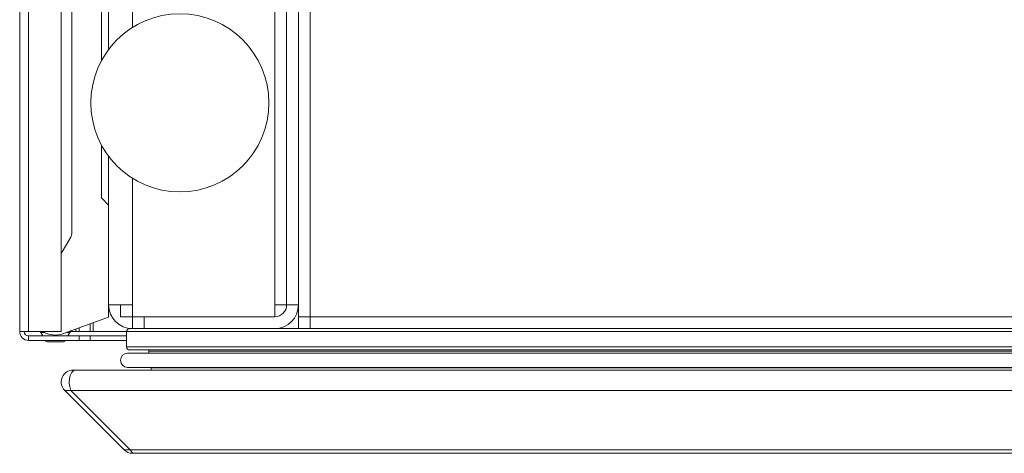
# Model space of a CAD drawing. Units: millimetres. Extents: x 104 to 3729, y 104 to 2626.
# Drawn here: x 1280 to 1446, y 1993 to 2066 of the extents above; entities that cross this region are included whole.
import ezdxf

# ---------------------------------------------------------------- set-up
doc = ezdxf.new("R2010")
doc.units = ezdxf.units.MM
doc.header["$LTSCALE"] = 13
doc.layers.add('Visible (Drawing)', color=7, linetype='Continuous', lineweight=40)
doc.layers.add('Visible Narrow (ISO)', color=7, linetype='Continuous', lineweight=35)

msp = doc.modelspace()

# ---------------------------------------------------------------- linework, layer by layer
at = {"layer": 'Visible (Drawing)', "color": 7, "lineweight": 5}
for p, q in [((1324.828, 2018.089), (1324.828, 2200.089)), ((1326.828, 2200.089), (1326.828, 2016.089)), ((1328.828, 2200.089), (1328.828, 2016.089)), ((1279.828, 2013.589), (1279.828, 2104.589)), ((1286.828, 2013.589), (1286.828, 2104.589)), ((1288.628, 2030.241), (1288.628, 2087.938)), ((1293.628, 2059.214), (1293.628, 2082.089)), ((1294.828, 2080.089), (1294.828, 2061.089)), ((1293.628, 2036.089), (1293.628, 2044.965)), ((1294.828, 2043.089), (1294.828, 2018.089)), ((1294.828, 2034.889), (1293.628, 2036.089)), ((1288.427, 2029.491), (1286.828, 2026.721)), ((1298.828, 2018.089), (1294.828, 2018.089)), ((1294.828, 2016.008), (1294.828, 2018.089)), ((1296.828, 2018.089), (1296.828, 2016.089)), ((1298.828, 2018.089), (1298.828, 2016.089)), ((1322.828, 2018.089), (1322.828, 2016.089)), ((1322.828, 2018.089), (1324.828, 2018.089)), ((1326.828, 2018.089), (1324.828, 2018.089)), ((1287.196, 2013.231), (1294.828, 2016.008)), ((1296.828, 2016.089), (1298.828, 2016.089)), ((1298.828, 2016.089), (1300.828, 2016.089)), ((1298.828, 2016.089), (1298.828, 2014.089)), ((1300.828, 2016.089), (1322.828, 2016.089)), ((1326.828, 2016.089), (1328.828, 2016.089)), ((1326.828, 2016.089), (1326.828, 2014.089)), ((1328.828, 2014.089), (1328.828, 2016.089)), ((1281.328, 2013.589), (1279.828, 2013.589)), ((1281.328, 2013.589), (1286.828, 2013.589)), ((1283.279, 2013.589), (1283.366, 2013.439)), ((1288.291, 2013.439), (1288.429, 2013.679)), ((1289.298, 2013.589), (1288.377, 2013.589)), ((1289.298, 2013.589), (1289.298, 2013.995)), ((1289.828, 2013.589), (1289.298, 2013.589)), ((1289.828, 2013.589), (1289.828, 2014.188)), ((1289.828, 2013.589), (1291.707, 2013.589)), ((1291.707, 2014.872), (1291.707, 2013.589)), ((1291.707, 2013.589), (1292.237, 2013.589)), ((1292.237, 2015.065), (1292.237, 2013.589)), ((1297.854, 2010.989), (1297.854, 2013.589)), ((1297.854, 2013.589), (1297.854, 2010.989)), ((1298.354, 2014.089), (1298.828, 2014.089)), ((1300.828, 2014.089), (1298.828, 2014.089)), ((1300.828, 2014.089), (1322.828, 2014.089)), ((1322.828, 2014.089), (1328.828, 2014.089)), ((1328.828, 2014.089), (2494.828, 2014.089)), ((1289.828, 2012.839), (1281.328, 2012.839)), ((1281.328, 2012.839), (1281.328, 2012.089)), ((1281.328, 2012.089), (1289.828, 2012.089)), ((1283.366, 2013.439), (1283.985, 2013.439)), ((1283.366, 2013.439), (1283.712, 2012.839)), ((1287.77, 2013.439), (1288.291, 2013.439)), ((1287.944, 2012.839), (1288.291, 2013.439)), ((1291.707, 2012.839), (1289.828, 2012.839)), ((1289.828, 2012.839), (1289.828, 2012.089)), ((1289.828, 2012.089), (1291.707, 2012.089)), ((1291.707, 2012.839), (1297.854, 2012.839)), ((1291.707, 2012.089), (1291.707, 2012.839)), ((1291.707, 2012.089), (1297.854, 2012.089)), ((1284.578, 2011.839), (1287.078, 2011.839)), ((1298.354, 2010.489), (2535.303, 2010.489)), ((1301.598, 2009.956), (1301.58, 2010.3)), ((1301.58, 2010.3), (1301.598, 2009.956)), ((1298.028, 2009.956), (2535.628, 2009.956)), ((1288.828, 2007.089), (1289.182, 2007.089)), ((1289.182, 2007.089), (2544.475, 2007.089)), ((1298.028, 2007.556), (2535.628, 2007.556)), ((1302.009, 2007.1), (1301.989, 2007.481)), ((1301.989, 2007.481), (1302.009, 2007.1)), ((1297.414, 1993.675), (1287.414, 2003.675)), ((1287.414, 2003.675), (1297.414, 1993.675)), ((1287.414, 2003.675), (1288.475, 2003.675)), ((1298.475, 1993.675), (1288.475, 2003.675)), ((1288.475, 2003.675), (1298.475, 1993.675)), ((1297.414, 1993.675), (1298.475, 1993.675)), ((1299.182, 1993.089), (1298.828, 1993.089)), ((1298.828, 1993.089), (1299.182, 1993.089)), ((1299.182, 1993.089), (2534.475, 1993.089))]:
    msp.add_line(p, q, dxfattribs=at)
msp.add_circle((1306.828, 2052.089), 15, dxfattribs=at)
for centre, radius, start, end in [((1287.128, 2030.241), 1.5, 330, 0), ((1298.828, 2018.089), 4, 180, 270), ((1322.828, 2018.089), 4, 270, 0), ((1322.828, 2018.089), 2, 270, 0), ((1281.328, 2013.589), 1.5, 180, 270), ((1281.328, 2013.589), 0.75, 180, 270), ((1285.828, 2016.989), 4, 238.21167, 290), ((1298.354, 2013.589), 0.5, 90, 180), ((1298.354, 2013.589), 0.5, 90, 180), ((1284.578, 2012.339), 0.5, 210, 270), ((1287.078, 2012.339), 0.5, 270, 330), ((1298.354, 2010.989), 0.5, 180, 270), ((1298.354, 2010.989), 0.5, 180, 270), ((1301.381, 2010.289), 0.2, 3, 90), ((1301.381, 2010.289), 0.2, 3, 90), ((1298.028, 2008.756), 1.2, 90, 270), ((1298.028, 2008.756), 1.2, 90, 270), ((1301.589, 2007.46), 0.4, 3, 13.87589), ((1301.589, 2007.46), 0.4, 3, 13.87589), ((1301.809, 2007.089), 0.2, 0, 3), ((1301.809, 2007.089), 0.2, 0, 3)]:
    msp.add_arc(centre, radius, start, end, dxfattribs=at)
for points, knots in [([(1287.414, 2003.675), (1286.896, 2004.193), (1286.7, 2005.008), (1286.925, 2005.705), (1287.154, 2006.414), (1287.811, 2006.965), (1288.549, 2007.07), (1288.641, 2007.083), (1288.735, 2007.089), (1288.828, 2007.089)], [-0.7853982, -0.7853982, -0.7853982, -0.7853982, 0.3126872, 0.3126872, 0.3126872, 1.4304863, 1.4304863, 1.4304863, 1.5707963, 1.5707963, 1.5707963, 1.5707963]), ([(1288.828, 2007.089), (1288.735, 2007.089), (1288.641, 2007.083), (1288.549, 2007.07), (1287.811, 2006.965), (1287.154, 2006.414), (1286.925, 2005.705), (1286.7, 2005.008), (1286.896, 2004.193), (1287.414, 2003.675)], [-1.5707963, -1.5707963, -1.5707963, -1.5707963, -1.4304863, -1.4304863, -1.4304863, -0.3126872, -0.3126872, -0.3126872, 0.7853982, 0.7853982, 0.7853982, 0.7853982]), ([(1288.475, 2003.675), (1288.216, 2004.193), (1288.118, 2005.008), (1288.23, 2005.705), (1288.345, 2006.414), (1288.673, 2006.965), (1289.042, 2007.07), (1289.088, 2007.083), (1289.135, 2007.089), (1289.182, 2007.089)], [-0.7853982, -0.7853982, -0.7853982, -0.7853982, 0.3126872, 0.3126872, 0.3126872, 1.4304863, 1.4304863, 1.4304863, 1.5707963, 1.5707963, 1.5707963, 1.5707963]), ([(1289.182, 2007.089), (1289.135, 2007.089), (1289.088, 2007.083), (1289.042, 2007.07), (1288.673, 2006.965), (1288.345, 2006.414), (1288.23, 2005.705), (1288.118, 2005.008), (1288.216, 2004.193), (1288.475, 2003.675)], [-1.5707963, -1.5707963, -1.5707963, -1.5707963, -1.4304863, -1.4304863, -1.4304863, -0.3126872, -0.3126872, -0.3126872, 0.7853982, 0.7853982, 0.7853982, 0.7853982])]:
    msp.add_open_spline(points, degree=3, knots=knots, dxfattribs=at)
for points in [[(1298.828, 1993.089), (1298.305, 1993.089), (1297.784, 1993.305), (1297.414, 1993.675)], [(1297.414, 1993.675), (1297.784, 1993.305), (1298.305, 1993.089), (1298.828, 1993.089)], [(1299.182, 1993.089), (1298.92, 1993.089), (1298.66, 1993.305), (1298.475, 1993.675)], [(1298.475, 1993.675), (1298.66, 1993.305), (1298.92, 1993.089), (1299.182, 1993.089)]]:
    msp.add_open_spline(points, degree=3, dxfattribs=at)
at = {"layer": 'Visible Narrow (ISO)', "color": 7, "lineweight": 5}
for p, q in [((1281.328, 2013.589), (1281.328, 2104.589)), ((1298.828, 2072.089), (1298.828, 2064.778)), ((1322.828, 2072.089), (1322.828, 2018.089)), ((1298.828, 2039.401), (1298.828, 2018.089)), ((1300.828, 2014.089), (1300.828, 2016.089)), ((1328.828, 2016.089), (2494.828, 2016.089)), ((1292.237, 2013.589), (1297.854, 2013.589)), ((1297.854, 2013.589), (2535.803, 2013.589)), ((1297.854, 2010.989), (2535.803, 2010.989)), ((1301.58, 2010.3), (2532.076, 2010.3)), ((1301.989, 2007.481), (2531.668, 2007.481)), ((1302.009, 2007.1), (2531.648, 2007.1)), ((1288.475, 2003.675), (2545.182, 2003.675)), ((1298.475, 1993.675), (2535.182, 1993.675))]:
    msp.add_line(p, q, dxfattribs=at)

doc.saveas('drawing.dxf')
